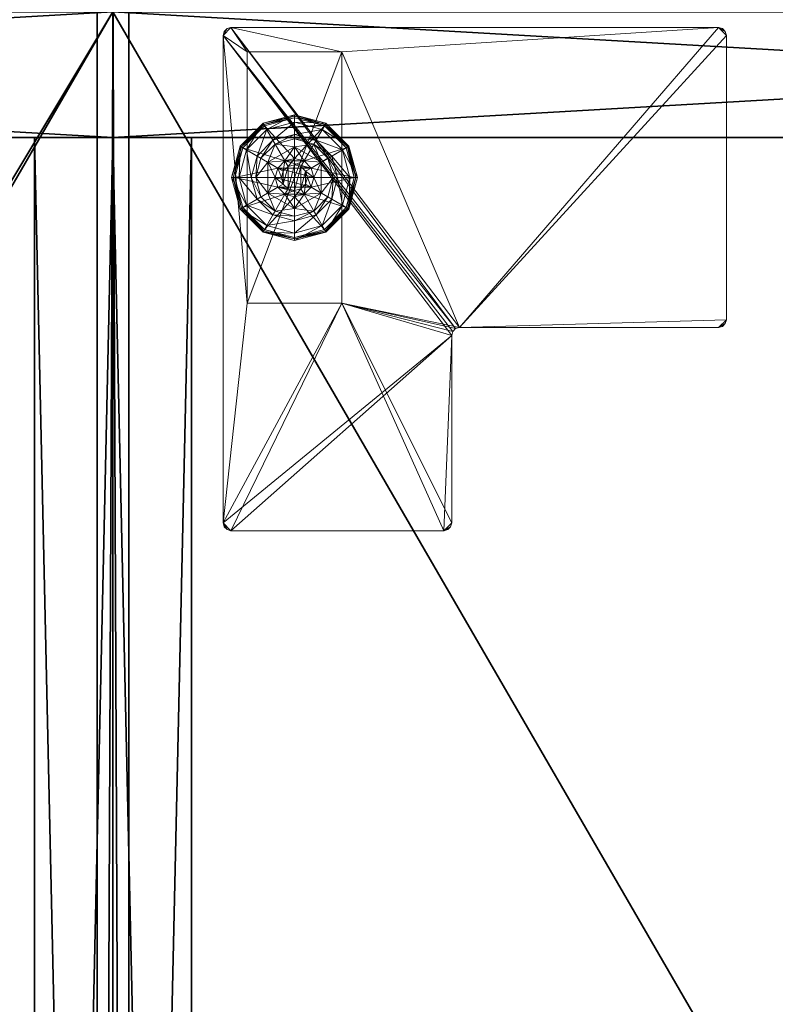
# Model space of a CAD drawing. Extents: x -18 to 181, y -3 to 195.
# Drawn here: x 89 to 95, y 143 to 150 of the extents above; entities that cross this region are included whole.
import ezdxf

# ---------------------------------------------------------------- set-up
doc = ezdxf.new("R2010")
doc.units = 0
doc.header["$LTSCALE"] = 0.3
doc.header["$MEASUREMENT"] = 0
for name, color, linetype in [('A-FURN-ATTRIBUTE-T', 7, 'Continuous'), ('AFURFR-P', 2, 'Continuous'), ('DOS-MODESTIE-V', 3, 'Continuous'), ('EDGE', 1, 'Continuous'), ('FOND-H', 1, 'Continuous'), ('PIETEMENT-V', 2, 'Continuous'), ('PLEXI', 7, 'Continuous'), ('SURFACE-H', 7, 'Continuous')]:
    doc.layers.add(name, color=color, linetype=linetype)
doc.layers.add('COTES PLAN', color=7, linetype='Continuous', lineweight=20, true_color=0x0099cc)
doc.layers.add('QUINCAILLERIE-BLANC', color=4, linetype='Continuous', lineweight=13)
doc.layers.add('QUINCAILLERIE-CHR', color=4, linetype='Continuous', lineweight=13)
doc.styles.add('[quo] Cotes', font='simplex.shx', dxfattribs={"width": 0.6})
doc.styles.add('LOGIFLEX - Notes', font='ARIALN.TTF', dxfattribs={"height": 0.09375})
doc.dimstyles.new('LOGIFLEX', dxfattribs={"dimscale": 0, "dimtxt": 0.09375, "dimasz": 0.1, "dimexe": 0.1, "dimexo": 0.0625, "dimgap": 0.09, "dimtad": 0, "dimtih": 1, "dimtoh": 1, "dimdec": 4, "dimlfac": -1, "dimzin": 12, "dimdsep": 46, "dimlunit": 5, "dimtxsty": '[quo] Cotes', "dimblk": 'OBLIQUE', "dimcen": 0, "dimdle": 0.078125, "dimclrd": 256, "dimclre": 256, "dimclrt": 256, "dimadec": 0, "dimazin": 2, "dimtfac": 1, "dimtdec": 4, "dimtofl": 0, "dimtmove": 0, "dimatfit": 3, "dimfxl": 0, "dimfrac": 2, "dimtolj": 1, "dimtzin": 0, "dimlwd": 25, "dimlwe": 25, "dimarcsym": 0})

# ---------------------------------------------------------------- blocks, each defined once
blk = doc.blocks.new('3-LV1830K25')
at = {"layer": 'AFURFR-P'}
for p in [(1, 0, 5.5), (1, 0, 5.5), (1, 0, 24), (1, 0, 24), (1, 0, 24), (1, 0, 24), (29, 0, 24), (29, 0, 24), (29, 0, 5.5), (29, 0, 24), (29, 0, 5.5), (29, 0, 24), (1, -0.625, 24), (1, -0.625, 5.5), (1, -0.625, 24), (29, -0.625, 24), (29, -0.625, 24), (29, -0.625, 5.5)]:
    blk.add_point(p, dxfattribs=at)
at = {"layer": 'DOS-MODESTIE-V'}
mesh = blk.add_polyface(dxfattribs=at)
corners = [(1, 0, 5.5), (1, -0.625, 5.5), (1, 0, 24), (1, -0.625, 24), (29, 0, 24), (29, 0, 5.5), (29, -0.625, 24), (29, -0.625, 5.5)]
mesh.append_faces([[corners[k] for k in face] for face in [(0, 1, 2, 2), (2, 4, 0, 0), (3, 6, 2, 2), (1, 7, 3, 3), (0, 5, 1, 1), (7, 5, 6, 6)]], dxfattribs={"vtx1": -1, "vtx2": -1})
mesh.append_faces([[corners[k] for k in face] for face in [(1, 3, 2, 2), (4, 5, 0, 0), (6, 4, 2, 2), (7, 6, 3, 3), (5, 7, 1, 1), (5, 4, 6, 6)]], dxfattribs={"vtx2": -1, "vtx3": -1})
at = {"layer": 'EDGE'}
mesh = blk.add_polyface(dxfattribs=at)
corners = [(0, 0, 24), (30, 0, 24), (0, 0, 25), (30, 0, 25), (0, -18, 24), (0, -18, 25), (30, -18, 24), (30, -18, 25)]
mesh.append_faces([[corners[k] for k in face] for face in [(0, 1, 2, 2), (3, 2, 1, 1), (4, 0, 5, 5), (2, 5, 0, 0), (1, 6, 3, 3), (7, 3, 6, 6), (6, 4, 7, 7), (5, 7, 4, 4)]], dxfattribs={"vtx1": -1, "vtx2": -1})
at = {"layer": 'FOND-H'}
mesh = blk.add_polyface(dxfattribs=at)
corners = [(0, -17.375, 5.5), (0, -17.375, 4.5), (30, -17.375, 5.5), (30, -17.375, 4.5), (30, 0, 5.5), (0, 0, 5.5), (30, 0, 4.5), (0, 0, 4.5)]
mesh.append_faces([[corners[k] for k in face] for face in [(0, 1, 2, 2), (2, 4, 0, 0), (3, 6, 2, 2), (1, 7, 3, 3), (0, 5, 1, 1), (7, 5, 6, 6)]], dxfattribs={"vtx1": -1, "vtx2": -1})
mesh.append_faces([[corners[k] for k in face] for face in [(1, 3, 2, 2), (4, 5, 0, 0), (6, 4, 2, 2), (7, 6, 3, 3), (5, 7, 1, 1), (5, 4, 6, 6)]], dxfattribs={"vtx2": -1, "vtx3": -1})
at = {"layer": 'PIETEMENT-V'}
mesh = blk.add_polyface(dxfattribs=at)
corners = [(0, -17.375, 5.5), (1, -17.375, 5.5), (0, -17.375, 24), (1, -17.375, 24), (0, 0, 24), (0, 0, 5.5), (1, 0, 24), (1, 0, 5.5)]
mesh.append_faces([[corners[k] for k in face] for face in [(0, 1, 2, 2), (2, 4, 0, 0), (3, 6, 2, 2), (1, 7, 3, 3), (0, 5, 1, 1), (7, 5, 6, 6)]], dxfattribs={"vtx1": -1, "vtx2": -1})
mesh.append_faces([[corners[k] for k in face] for face in [(1, 3, 2, 2), (4, 5, 0, 0), (6, 4, 2, 2), (7, 6, 3, 3), (5, 7, 1, 1), (5, 4, 6, 6)]], dxfattribs={"vtx2": -1, "vtx3": -1})
mesh = blk.add_polyface(dxfattribs=at)
corners = [(29, -17.375, 5.5), (30, -17.375, 5.5), (30, -17.375, 24), (29, -17.375, 24), (30, 0, 24), (30, 0, 5.5), (29, 0, 24), (29, 0, 5.5)]
mesh.append_faces([[corners[k] for k in face] for face in [(3, 0, 2, 2), (5, 4, 1, 1), (4, 6, 2, 2), (6, 7, 3, 3), (7, 5, 0, 0), (4, 5, 6, 6)]], dxfattribs={"vtx1": -1, "vtx2": -1})
mesh.append_faces([[corners[k] for k in face] for face in [(0, 1, 2, 2), (4, 2, 1, 1), (6, 3, 2, 2), (7, 0, 3, 3), (5, 1, 0, 0), (5, 7, 6, 6)]], dxfattribs={"vtx2": -1, "vtx3": -1})
at = {"layer": 'QUINCAILLERIE-BLANC'}
mesh = blk.add_polyface(dxfattribs=at)
corners = [(28.5499, -1.3663, 0.5758), (28.6057, -1.3104, 0.5758), (28.559, -1.2295, 0.5758), (28.682, -1.29, 0.5758), (28.436, -1.4425, 0.5758), (28.559, -1.2295, 0.38), (28.682, -1.29, 2.035), (28.6057, -1.3104, 2.035), (28.805, -1.2295, 0.38), (28.682, -1.135, 0.38), (28.5282, -1.1762, 0.38), (28.4157, -1.2888, 0.38), (28.249, -1.1925, 0.12), (28.3005, -1.2222, 0.1453), (28.432, -1.0095, 0.12), (28.682, -1.0019, 0.1453), (28.682, -0.9425, 0.12), (28.4617, -1.061, 0.1453), (28.5104, -1.1453, 0.2427), (28.682, -1.0994, 0.2427), (28.3848, -1.2709, 0.2427), (28.682, -0.9425, 0.025), (28.249, -1.1925, 0.025), (28.432, -1.0095, 0.025), (28.2706, -1.205), (28.2598, -1.1988, 0.0033), (28.4445, -1.0311), (28.1945, -1.4425, 0.0033), (28.2519, -1.1942, 0.0125), (28.682, -0.955, 0.0033), (28.682, -0.9675), (28.4382, -1.0203, 0.0033), (28.682, -1.29), (28.6057, -1.3104), (28.5499, -1.3663), (28.682, -1.29, 0.12), (28.6057, -1.3104, 0.12)]
mesh.append_faces([[corners[k] for k in face] for face in [(8, 9, 5, 5), (30, 33, 26, 26), (34, 26, 33, 33)]], dxfattribs={"vtx0": -1, "vtx1": -1, "vtx2": -1})
mesh.append_faces([[corners[k] for k in face] for face in [(0, 1, 2, 2), (1, 3, 2, 2), (9, 10, 5, 5), (10, 11, 5, 5), (32, 33, 30, 30), (24, 26, 34, 34)]], dxfattribs={"vtx1": -1, "vtx2": -1, "vtx3": -1})
mesh.append_faces([[corners[k] for k in face] for face in [(6, 3, 7, 7), (1, 7, 3, 3), (12, 13, 14, 14), (15, 16, 17, 17), (15, 17, 18, 18), (15, 18, 19, 19), (13, 20, 17, 17), (13, 17, 14, 14), (11, 10, 18, 18), (11, 18, 20, 20), (9, 19, 10, 10), (19, 18, 10, 10), (14, 17, 16, 16), (20, 18, 17, 17), (16, 21, 14, 14), (22, 12, 23, 23), (12, 14, 23, 23), (23, 14, 21, 21), (24, 25, 26, 26), (25, 27, 28, 28), (29, 30, 31, 31), (25, 28, 31, 31), (25, 31, 26, 26), (28, 22, 31, 31), (21, 29, 23, 23), (22, 23, 31, 31), (26, 31, 30, 30), (23, 29, 31, 31), (32, 35, 33, 33), (36, 33, 35, 35)]], dxfattribs={"vtx2": -1})
mesh.append_faces([[corners[k] for k in face] for face in [(4, 2, 5, 5)]], dxfattribs={"vtx2": -1, "vtx3": -1})
mesh = blk.add_polyface(dxfattribs=at)
corners = [(28.559, -1.2295, 0.5758), (28.682, -1.29, 0.5758), (28.805, -1.2295, 0.5758), (28.7582, -1.3104, 0.5758), (28.8141, -1.3663, 0.5758), (28.559, -1.2295, 0.38), (28.805, -1.2295, 0.38), (28.8141, -1.3663, 2.035), (28.8345, -1.4425, 0.5758), (28.7582, -1.3104, 2.035), (28.682, -1.29, 2.035), (28.8345, -1.4425, 2.035), (28.8358, -1.1762, 0.38), (28.682, -1.135, 0.38), (28.682, -0.9425, 0.12), (28.682, -1.0019, 0.1453), (28.932, -1.0095, 0.12), (28.682, -1.0994, 0.2427), (28.9023, -1.061, 0.1453), (28.8536, -1.1453, 0.2427), (28.682, -0.9425, 0.025), (28.932, -1.0095, 0.025), (28.682, -0.9675), (28.682, -0.955, 0.0033), (28.9195, -1.0311), (28.9258, -1.0203, 0.0033), (28.682, -1.29), (28.7582, -1.3104), (28.8141, -1.3663), (28.8141, -1.3663, 0.12), (28.8345, -1.4425, 0.12), (28.682, -1.29, 0.12), (28.7582, -1.3104, 0.12), (28.8141, -1.5187, 0.12), (28.7582, -1.5746, 0.12), (28.7708, -1.3913, 2.085), (28.5932, -1.3913, 2.085), (28.7845, -1.4425, 2.085), (28.682, -1.34, 2.085), (28.6308, -1.3537, 2.085), (28.7332, -1.3537, 2.085), (28.5795, -1.4425, 2.085)]
mesh.append_faces([[corners[k] for k in face] for face in [(0, 1, 2, 2), (26, 22, 27, 27), (27, 24, 28, 28), (29, 34, 32, 32), (35, 36, 37, 37), (40, 39, 35, 35)]], dxfattribs={"vtx0": -1, "vtx1": -1, "vtx2": -1})
mesh.append_faces([[corners[k] for k in face] for face in [(5, 0, 6, 6), (30, 33, 29, 29), (38, 39, 40, 40)]], dxfattribs={"vtx1": -1, "vtx2": -1})
mesh.append_faces([[corners[k] for k in face] for face in [(1, 3, 2, 2), (3, 4, 2, 2), (12, 13, 6, 6), (22, 24, 27, 27), (36, 41, 37, 37)]], dxfattribs={"vtx1": -1, "vtx2": -1, "vtx3": -1})
mesh.append_faces([[corners[k] for k in face] for face in [(4, 7, 8, 8), (7, 4, 9, 9), (1, 10, 3, 3), (10, 9, 3, 3), (3, 9, 4, 4), (7, 11, 8, 8), (14, 15, 16, 16), (15, 17, 18, 18), (13, 12, 19, 19), (13, 19, 17, 17), (20, 14, 21, 21), (22, 23, 24, 24), (23, 20, 25, 25), (29, 28, 30, 30), (28, 29, 27, 27), (31, 26, 32, 32), (26, 27, 32, 32), (32, 27, 29, 29), (7, 35, 11, 11), (35, 7, 40, 40), (10, 38, 9, 9), (38, 40, 9, 9), (9, 40, 7, 7), (35, 37, 11, 11)]], dxfattribs={"vtx2": -1})
mesh.append_faces([[corners[k] for k in face] for face in [(0, 2, 6, 6)]], dxfattribs={"vtx2": -1, "vtx3": -1})
mesh = blk.add_polyface(dxfattribs=at)
corners = [(28.805, -1.2295, 0.38), (28.805, -1.2295, 0.5758), (28.928, -1.4425, 0.38), (28.928, -1.4425, 0.5758), (28.8141, -1.3663, 0.5758), (28.8345, -1.4425, 0.5758), (28.9483, -1.2888, 0.38), (28.8358, -1.1762, 0.38), (28.9895, -1.4425, 0.38), (29.115, -1.1925, 0.12), (29.0635, -1.2222, 0.1453), (29.182, -1.4425, 0.12), (28.9023, -1.061, 0.1453), (28.8536, -1.1453, 0.2427), (28.9792, -1.2709, 0.2427), (29.1226, -1.4425, 0.1453), (28.682, -1.0019, 0.1453), (28.932, -1.0095, 0.12), (29.0251, -1.4425, 0.2427), (28.682, -1.0994, 0.2427), (29.115, -1.1925, 0.025), (29.182, -1.4425, 0.025), (28.682, -0.9425, 0.12), (28.932, -1.0095, 0.025), (29.0934, -1.205), (29.1042, -1.1988, 0.0033), (29.157, -1.4425), (28.9258, -1.0203, 0.0033), (29.1695, -1.4425, 0.0033), (28.682, -0.955, 0.0033), (28.9195, -1.0311), (28.682, -0.9425, 0.025), (28.8141, -1.3663), (28.8345, -1.4425), (28.8345, -1.4425, 0.12)]
mesh.append_faces([[corners[k] for k in face] for face in [(1, 4, 3, 3), (2, 6, 0, 0), (6, 2, 8, 8), (32, 24, 33, 33), (24, 32, 30, 30)]], dxfattribs={"vtx0": -1, "vtx1": -1, "vtx2": -1})
mesh.append_faces([[corners[k] for k in face] for face in [(0, 1, 2, 2)]], dxfattribs={"vtx1": -1, "vtx2": -1})
mesh.append_faces([[corners[k] for k in face] for face in [(4, 5, 3, 3), (6, 7, 0, 0), (24, 26, 33, 33)]], dxfattribs={"vtx1": -1, "vtx2": -1, "vtx3": -1})
mesh.append_faces([[corners[k] for k in face] for face in [(9, 10, 11, 11), (10, 9, 12, 12), (10, 12, 13, 13), (10, 13, 14, 14), (10, 14, 15, 15), (10, 15, 11, 11), (16, 12, 17, 17), (6, 8, 18, 18), (6, 18, 14, 14), (6, 14, 7, 7), (14, 13, 7, 7), (14, 18, 15, 15), (17, 12, 9, 9), (19, 13, 12, 12), (20, 9, 21, 21), (9, 20, 17, 17), (22, 17, 23, 23), (23, 17, 20, 20), (9, 11, 21, 21), (24, 25, 26, 26), (25, 24, 27, 27), (25, 28, 26, 26), (29, 27, 30, 30), (20, 25, 23, 23), (25, 20, 28, 28), (20, 21, 28, 28), (31, 23, 27, 27), (30, 27, 24, 24), (23, 25, 27, 27), (32, 33, 34, 34)]], dxfattribs={"vtx2": -1})
mesh.append_faces([[corners[k] for k in face] for face in [(1, 3, 2, 2)]], dxfattribs={"vtx2": -1, "vtx3": -1})
mesh = blk.add_polyface(dxfattribs=at)
corners = [(28.436, -1.4425, 0.5758), (28.5499, -1.3663, 0.5758), (28.559, -1.2295, 0.5758), (28.5295, -1.4425, 0.5758), (28.436, -1.4425, 0.38), (28.559, -1.2295, 0.38), (28.5499, -1.3663, 2.035), (28.6057, -1.3104, 0.5758), (28.5295, -1.4425, 2.035), (28.5499, -1.5187, 2.035), (28.6057, -1.3104, 2.035), (28.4157, -1.2888, 0.38), (28.3745, -1.4425, 0.38), (28.3005, -1.2222, 0.1453), (28.249, -1.1925, 0.12), (28.2414, -1.4425, 0.1453), (28.3389, -1.4425, 0.2427), (28.3848, -1.2709, 0.2427), (28.182, -1.4425, 0.12), (28.249, -1.1925, 0.025), (28.182, -1.4425, 0.025), (28.2598, -1.1988, 0.0033), (28.2706, -1.205), (28.1945, -1.4425, 0.0033), (28.2519, -1.1942, 0.0125), (28.207, -1.4425), (28.5295, -1.4425), (28.5499, -1.3663), (28.5499, -1.3663, 0.12), (28.6057, -1.3104, 0.12), (28.5499, -1.5187), (28.5295, -1.4425, 0.12), (28.6057, -1.3104), (28.682, -1.29, 0.12), (28.6057, -1.5746, 0.12), (28.5499, -1.5187, 0.12), (28.5932, -1.3913, 2.085), (28.7708, -1.3913, 2.085), (28.6308, -1.3537, 2.085), (28.682, -1.34, 2.085), (28.682, -1.29, 2.035), (28.5795, -1.4425, 2.085), (28.5932, -1.4937, 2.085)]
mesh.append_faces([[corners[k] for k in face] for face in [(0, 1, 2, 2), (1, 0, 3, 3), (5, 11, 4, 4), (26, 22, 27, 27), (33, 34, 29, 29), (36, 37, 38, 38)]], dxfattribs={"vtx0": -1, "vtx1": -1, "vtx2": -1})
mesh.append_faces([[corners[k] for k in face] for face in [(4, 0, 5, 5)]], dxfattribs={"vtx1": -1, "vtx2": -1})
mesh.append_faces([[corners[k] for k in face] for face in [(11, 12, 4, 4), (25, 22, 26, 26), (28, 29, 35, 35)]], dxfattribs={"vtx1": -1, "vtx2": -1, "vtx3": -1})
mesh.append_faces([[corners[k] for k in face] for face in [(1, 6, 7, 7), (6, 1, 8, 8), (9, 8, 3, 3), (3, 8, 1, 1), (6, 10, 7, 7), (13, 14, 15, 15), (13, 15, 16, 16), (13, 16, 17, 17), (11, 17, 12, 12), (17, 16, 12, 12), (18, 15, 14, 14), (14, 19, 18, 18), (20, 18, 19, 19), (21, 22, 23, 23), (19, 24, 20, 20), (25, 23, 22, 22), (20, 24, 23, 23), (28, 27, 29, 29), (27, 28, 26, 26), (30, 26, 31, 31), (31, 26, 28, 28), (27, 32, 29, 29), (39, 40, 38, 38), (6, 36, 10, 10), (36, 6, 41, 41), (42, 41, 8, 8), (8, 41, 6, 6), (36, 38, 10, 10), (10, 38, 40, 40)]], dxfattribs={"vtx2": -1})
mesh = blk.add_polyface(dxfattribs=at)
corners = [(28.805, -1.6555, 0.5758), (28.559, -1.6555, 0.5758), (28.559, -1.6555, 0.38), (28.682, -1.595, 0.5758), (28.6057, -1.5746, 0.5758), (28.5499, -1.5187, 0.5758), (28.5499, -1.5187, 2.035), (28.5295, -1.4425, 0.5758), (28.6057, -1.5746, 2.035), (28.682, -1.595, 2.035), (28.4157, -1.5963, 0.38), (28.5282, -1.7088, 0.38), (28.682, -1.75, 0.38), (28.682, -1.9425, 0.12), (28.682, -1.8831, 0.1453), (28.432, -1.8755, 0.12), (28.682, -1.7856, 0.2427), (28.4617, -1.824, 0.1453), (28.5104, -1.7397, 0.2427), (28.682, -1.9425, 0.025), (28.432, -1.8755, 0.025), (28.682, -1.9175), (28.682, -1.93, 0.0033), (28.4445, -1.8539), (28.4382, -1.8647, 0.0033), (28.4337, -1.8726, 0.0125), (28.682, -1.595), (28.6057, -1.5746), (28.5499, -1.5187), (28.5499, -1.5187, 0.12), (28.5295, -1.4425, 0.12), (28.682, -1.595, 0.12), (28.6057, -1.5746, 0.12), (28.682, -1.29, 0.12), (28.5499, -1.3663, 0.12), (28.6057, -1.3104, 0.12), (28.6308, -1.5313, 2.085), (28.7332, -1.5313, 2.085), (28.5932, -1.4937, 2.085), (28.7708, -1.4937, 2.085), (28.5795, -1.4425, 2.085), (28.5295, -1.4425, 2.035), (28.682, -1.545, 2.085)]
mesh.append_faces([[corners[k] for k in face] for face in [(0, 3, 1, 1), (26, 21, 27, 27), (27, 23, 28, 28), (32, 33, 31, 31), (29, 35, 32, 32), (36, 37, 38, 38), (38, 39, 40, 40)]], dxfattribs={"vtx0": -1, "vtx1": -1, "vtx2": -1})
mesh.append_faces([[corners[k] for k in face] for face in [(30, 34, 29, 29)]], dxfattribs={"vtx1": -1, "vtx2": -1})
mesh.append_faces([[corners[k] for k in face] for face in [(3, 4, 1, 1), (4, 5, 1, 1), (10, 11, 2, 2), (11, 12, 2, 2), (21, 23, 27, 27), (37, 39, 38, 38)]], dxfattribs={"vtx1": -1, "vtx2": -1, "vtx3": -1})
mesh.append_faces([[corners[k] for k in face] for face in [(5, 6, 7, 7), (6, 5, 8, 8), (3, 9, 4, 4), (9, 8, 4, 4), (4, 8, 5, 5), (13, 14, 15, 15), (14, 16, 17, 17), (14, 17, 15, 15), (12, 11, 18, 18), (12, 18, 16, 16), (16, 18, 17, 17), (19, 13, 20, 20), (21, 22, 23, 23), (22, 24, 23, 23), (22, 19, 25, 25), (29, 28, 30, 30), (28, 29, 27, 27), (31, 26, 32, 32), (26, 27, 32, 32), (32, 27, 29, 29), (6, 38, 41, 41), (38, 6, 36, 36), (9, 42, 8, 8), (42, 36, 8, 8), (8, 36, 6, 6)]], dxfattribs={"vtx2": -1})
mesh.append_faces([[corners[k] for k in face] for face in [(0, 1, 2, 2)]], dxfattribs={"vtx2": -1, "vtx3": -1})
mesh = blk.add_polyface(dxfattribs=at)
corners = [(28.805, -1.6555, 0.38), (28.805, -1.6555, 0.5758), (28.559, -1.6555, 0.38), (28.8141, -1.5187, 0.5758), (28.7582, -1.5746, 0.5758), (28.682, -1.595, 0.5758), (28.682, -1.595, 2.035), (28.7582, -1.5746, 2.035), (28.8141, -1.5187, 2.035), (28.8345, -1.4425, 2.035), (28.682, -1.75, 0.38), (28.8358, -1.7088, 0.38), (28.682, -1.8831, 0.1453), (28.682, -1.9425, 0.12), (28.9023, -1.824, 0.1453), (28.8536, -1.7397, 0.2427), (28.682, -1.7856, 0.2427), (28.932, -1.8755, 0.12), (28.682, -1.9425, 0.025), (28.932, -1.8755, 0.025), (28.682, -1.93, 0.0033), (28.682, -1.9175), (28.9258, -1.8647, 0.0033), (28.9195, -1.8539), (28.682, -1.595), (28.7582, -1.5746), (28.8141, -1.5187), (28.682, -1.595, 0.12), (28.8141, -1.5187, 0.12), (28.7582, -1.5746, 0.12), (28.8141, -1.3663, 0.12), (28.682, -1.29, 0.12), (28.7582, -1.3104, 0.12), (28.6308, -1.5313, 2.085), (28.682, -1.545, 2.085), (28.7332, -1.5313, 2.085), (28.7845, -1.4425, 2.085), (28.5795, -1.4425, 2.085), (28.7708, -1.4937, 2.085)]
mesh.append_faces([[corners[k] for k in face] for face in [(2, 10, 0, 0), (21, 25, 23, 23), (26, 23, 25, 25), (27, 32, 29, 29), (36, 37, 38, 38)]], dxfattribs={"vtx0": -1, "vtx1": -1, "vtx2": -1})
mesh.append_faces([[corners[k] for k in face] for face in [(0, 1, 2, 2)]], dxfattribs={"vtx1": -1, "vtx2": -1})
mesh.append_faces([[corners[k] for k in face] for face in [(3, 4, 1, 1), (4, 5, 1, 1), (10, 11, 0, 0), (24, 25, 21, 21), (28, 29, 30, 30), (31, 32, 27, 27)]], dxfattribs={"vtx1": -1, "vtx2": -1, "vtx3": -1})
mesh.append_faces([[corners[k] for k in face] for face in [(6, 5, 7, 7), (3, 8, 4, 4), (8, 3, 9, 9), (8, 7, 4, 4), (4, 7, 5, 5), (12, 13, 14, 14), (12, 14, 15, 15), (12, 15, 16, 16), (10, 16, 11, 11), (16, 15, 11, 11), (17, 14, 13, 13), (13, 18, 17, 17), (19, 17, 18, 18), (20, 21, 22, 22), (18, 20, 19, 19), (23, 22, 21, 21), (24, 27, 25, 25), (28, 26, 29, 29), (26, 25, 29, 29), (29, 25, 27, 27), (34, 6, 35, 35), (8, 38, 7, 7), (38, 8, 36, 36), (38, 35, 7, 7), (7, 35, 6, 6), (9, 36, 8, 8)]], dxfattribs={"vtx2": -1})
mesh.append_faces([[corners[k] for k in face] for face in [(33, 34, 35, 35)]], dxfattribs={"vtx2": -1, "vtx3": -1})
mesh = blk.add_polyface(dxfattribs=at)
corners = [(28.559, -1.6555, 0.5758), (28.5499, -1.5187, 0.5758), (28.436, -1.4425, 0.5758), (28.5295, -1.4425, 0.5758), (28.559, -1.6555, 0.38), (28.436, -1.4425, 0.38), (28.4157, -1.5963, 0.38), (28.3745, -1.4425, 0.38), (28.249, -1.6925, 0.12), (28.3005, -1.6628, 0.1453), (28.182, -1.4425, 0.12), (28.4617, -1.824, 0.1453), (28.5104, -1.7397, 0.2427), (28.3848, -1.6141, 0.2427), (28.2414, -1.4425, 0.1453), (28.3389, -1.4425, 0.2427), (28.5282, -1.7088, 0.38), (28.432, -1.8755, 0.12), (28.249, -1.6925, 0.025), (28.182, -1.4425, 0.025), (28.682, -1.9425, 0.12), (28.432, -1.8755, 0.025), (28.2706, -1.68), (28.2598, -1.6862, 0.0033), (28.207, -1.4425), (28.4382, -1.8647, 0.0033), (28.4337, -1.8726, 0.0125), (28.2519, -1.6908, 0.0125), (28.1945, -1.4425, 0.0033), (28.682, -1.93, 0.0033), (28.682, -1.9425, 0.025), (28.4445, -1.8539), (28.5499, -1.5187), (28.5295, -1.4425)]
mesh.append_faces([[corners[k] for k in face] for face in [(0, 1, 2, 2), (5, 6, 4, 4), (32, 22, 33, 33), (22, 32, 31, 31)]], dxfattribs={"vtx0": -1, "vtx1": -1, "vtx2": -1})
mesh.append_faces([[corners[k] for k in face] for face in [(4, 0, 5, 5)]], dxfattribs={"vtx1": -1, "vtx2": -1})
mesh.append_faces([[corners[k] for k in face] for face in [(1, 3, 2, 2), (7, 6, 5, 5), (22, 24, 33, 33)]], dxfattribs={"vtx1": -1, "vtx2": -1, "vtx3": -1})
mesh.append_faces([[corners[k] for k in face] for face in [(8, 9, 10, 10), (9, 8, 11, 11), (9, 11, 12, 12), (9, 12, 13, 13), (9, 13, 14, 14), (9, 14, 10, 10), (6, 7, 15, 15), (6, 15, 13, 13), (6, 13, 16, 16), (13, 12, 16, 16), (17, 11, 8, 8), (13, 15, 14, 14), (18, 8, 19, 19), (8, 18, 17, 17), (20, 17, 21, 21), (21, 17, 18, 18), (8, 10, 19, 19), (22, 23, 24, 24), (23, 22, 25, 25), (23, 25, 26, 26), (23, 26, 27, 27), (23, 27, 28, 28), (23, 28, 24, 24), (29, 26, 25, 25), (18, 27, 21, 21), (27, 18, 28, 28), (18, 19, 28, 28), (30, 21, 26, 26), (31, 25, 22, 22), (21, 27, 26, 26)]], dxfattribs={"vtx2": -1})
mesh.append_faces([[corners[k] for k in face] for face in [(0, 2, 5, 5)]], dxfattribs={"vtx2": -1, "vtx3": -1})
mesh = blk.add_polyface(dxfattribs=at)
corners = [(28.928, -1.4425, 0.38), (28.928, -1.4425, 0.5758), (28.805, -1.6555, 0.38), (28.805, -1.6555, 0.5758), (28.8141, -1.5187, 0.5758), (28.8345, -1.4425, 0.5758), (28.8345, -1.4425, 2.035), (28.9483, -1.5963, 0.38), (28.9895, -1.4425, 0.38), (28.8358, -1.7088, 0.38), (29.115, -1.6925, 0.12), (29.0635, -1.6628, 0.1453), (28.932, -1.8755, 0.12), (29.1226, -1.4425, 0.1453), (29.0251, -1.4425, 0.2427), (28.9792, -1.6141, 0.2427), (28.9023, -1.824, 0.1453), (28.8536, -1.7397, 0.2427), (29.182, -1.4425, 0.12), (29.115, -1.6925, 0.025), (28.932, -1.8755, 0.025), (29.182, -1.4425, 0.025), (29.0934, -1.68), (29.1042, -1.6862, 0.0033), (28.9195, -1.8539), (28.682, -1.93, 0.0033), (28.9258, -1.8647, 0.0033), (28.9303, -1.8726, 0.0125), (29.1695, -1.4425, 0.0033), (29.157, -1.4425), (28.8345, -1.4425), (28.8141, -1.5187), (28.8141, -1.5187, 0.12), (28.8345, -1.4425, 0.12)]
mesh.append_faces([[corners[k] for k in face] for face in [(1, 4, 3, 3), (2, 7, 0, 0), (30, 22, 31, 31)]], dxfattribs={"vtx0": -1, "vtx1": -1, "vtx2": -1})
mesh.append_faces([[corners[k] for k in face] for face in [(30, 29, 22, 22)]], dxfattribs={"vtx0": -1, "vtx2": -1, "vtx3": -1})
mesh.append_faces([[corners[k] for k in face] for face in [(0, 1, 2, 2)]], dxfattribs={"vtx1": -1, "vtx2": -1})
mesh.append_faces([[corners[k] for k in face] for face in [(5, 4, 1, 1), (7, 8, 0, 0), (9, 7, 2, 2), (22, 24, 31, 31)]], dxfattribs={"vtx1": -1, "vtx2": -1, "vtx3": -1})
mesh.append_faces([[corners[k] for k in face] for face in [(5, 6, 4, 4), (10, 11, 12, 12), (11, 10, 13, 13), (11, 13, 14, 14), (11, 14, 15, 15), (11, 15, 16, 16), (11, 16, 12, 12), (7, 9, 17, 17), (7, 17, 15, 15), (7, 15, 8, 8), (18, 13, 10, 10), (15, 14, 8, 8), (15, 17, 16, 16), (19, 10, 20, 20), (10, 19, 18, 18), (10, 12, 20, 20), (21, 18, 19, 19), (22, 23, 24, 24), (25, 26, 27, 27), (23, 22, 28, 28), (23, 26, 24, 24), (19, 23, 21, 21), (23, 19, 27, 27), (23, 27, 26, 26), (29, 28, 22, 22), (28, 21, 23, 23), (19, 20, 27, 27), (20, 25, 27, 27), (31, 32, 30, 30), (33, 30, 32, 32)]], dxfattribs={"vtx2": -1})
mesh.append_faces([[corners[k] for k in face] for face in [(1, 3, 2, 2)]], dxfattribs={"vtx2": -1, "vtx3": -1})
at = {"layer": 'QUINCAILLERIE-CHR'}
mesh = blk.add_polyface(dxfattribs=at)
corners = [(29.8438, -0.8834, 4.3125), (29.8125, -0.875, 4.3125), (29.8125, -0.875, 4.5), (29.8438, -0.8834, 4.5), (29.8666, -0.9062, 4.5), (29.875, -0.9375, 4.3125), (29.8666, -0.9062, 4.3125), (29.875, -0.9375, 4.5), (29.875, -4.8125, 4.5), (29.875, -4.8125, 4.3125), (29.8666, -4.8438, 4.3125), (29.8666, -4.8438, 4.5), (29.8438, -4.8666, 4.5), (29.8125, -4.875, 4.3125), (29.8438, -4.8666, 4.3125), (29.8125, -4.875, 4.5), (27.5525, -4.875, 4.5), (27.5525, -4.875, 4.3125), (27.5212, -4.8666, 4.3125), (27.5212, -4.8666, 4.5), (27.4984, -4.8438, 4.5), (27.49, -4.8125, 4.3125), (27.4984, -4.8438, 4.3125), (27.49, -4.8125, 4.5), (27.49, -2.7545, 4.5), (27.49, -2.7545, 4.3125), (27.4816, -2.7232, 4.3125), (27.4816, -2.7232, 4.5), (27.4587, -2.7004, 4.5), (27.4275, -2.692, 4.3125), (27.4587, -2.7004, 4.3125), (27.4275, -2.692, 4.5), (25.9375, -2.692, 4.5), (25.9375, -2.692, 4.3125), (25.9062, -2.6836, 4.3125), (25.9062, -2.6836, 4.5), (25.8834, -2.6607, 4.5), (25.875, -2.6295, 4.3125), (25.8834, -2.6607, 4.3125), (25.875, -2.6295, 4.5), (25.875, -0.9375, 4.5), (25.875, -0.9375, 4.3125), (25.8834, -0.9062, 4.3125), (25.8834, -0.9062, 4.5), (25.9062, -0.8834, 4.5), (25.9375, -0.875, 4.3125), (25.9062, -0.8834, 4.3125), (25.9375, -0.875, 4.5), (27.6825, -1.0675, 0.5), (27.6825, -1.0675, 4.3125), (29.6825, -1.0675, 4.3125), (29.6825, -1.0675, 0.5), (29.6825, -1.8175, 0.5), (29.6825, -1.8175, 4.3125), (27.6825, -1.8175, 4.3125), (27.6825, -1.8175, 0.5)]
mesh.append_faces([[corners[k] for k in face] for face in [(28, 2, 31, 31), (13, 9, 14, 14)]], dxfattribs={"vtx0": -1, "vtx1": -1, "vtx2": -1})
mesh.append_faces([[corners[k] for k in face] for face in [(15, 8, 24, 24), (27, 7, 2, 2), (40, 31, 47, 47), (5, 50, 1, 1), (41, 45, 54, 54), (33, 37, 54, 54), (13, 25, 9, 9), (9, 25, 53, 53)]], dxfattribs={"vtx0": -1, "vtx1": -1, "vtx2": -1, "vtx3": -1})
mesh.append_faces([[corners[k] for k in face] for face in [(52, 50, 53, 53)]], dxfattribs={"vtx0": -1, "vtx2": -1})
mesh.append_faces([[corners[k] for k in face] for face in [(31, 2, 47, 47), (24, 8, 7, 7), (23, 19, 16, 16), (39, 32, 31, 31), (24, 16, 15, 15), (47, 43, 40, 40), (25, 54, 53, 53), (45, 49, 54, 54), (49, 45, 1, 1), (5, 53, 50, 50), (1, 50, 49, 49), (54, 37, 41, 41), (17, 21, 25, 25), (1, 6, 5, 5), (54, 25, 26, 26)]], dxfattribs={"vtx0": -1, "vtx2": -1, "vtx3": -1})
mesh.append_faces([[corners[k] for k in face] for face in [(7, 8, 5, 5), (15, 16, 13, 13), (23, 24, 21, 21), (31, 32, 29, 29), (39, 40, 37, 37), (47, 2, 45, 45), (20, 19, 23, 23), (36, 35, 39, 39), (51, 48, 50, 50), (55, 52, 54, 54), (55, 48, 52, 52), (54, 49, 55, 55)]], dxfattribs={"vtx1": -1, "vtx2": -1})
mesh.append_faces([[corners[k] for k in face] for face in [(7, 4, 2, 2), (15, 12, 8, 8), (24, 23, 16, 16), (27, 24, 7, 7), (28, 27, 2, 2), (35, 32, 39, 39), (40, 39, 31, 31), (51, 50, 52, 52), (49, 48, 55, 55), (41, 42, 45, 45), (33, 34, 37, 37), (29, 33, 54, 54), (30, 29, 54, 54), (26, 30, 54, 54), (17, 18, 21, 21), (13, 17, 25, 25), (5, 9, 53, 53)]], dxfattribs={"vtx1": -1, "vtx2": -1, "vtx3": -1})
mesh.append_faces([[corners[k] for k in face] for face in [(0, 1, 2, 2), (0, 2, 3, 3), (4, 5, 6, 6), (7, 5, 4, 4), (3, 4, 6, 6), (3, 6, 0, 0), (10, 9, 8, 8), (10, 8, 11, 11), (12, 13, 14, 14), (15, 13, 12, 12), (11, 12, 14, 14), (11, 14, 10, 10), (18, 17, 16, 16), (18, 16, 19, 19), (20, 21, 22, 22), (23, 21, 20, 20), (19, 20, 22, 22), (19, 22, 18, 18), (26, 25, 24, 24), (26, 24, 27, 27), (28, 29, 30, 30), (31, 29, 28, 28), (27, 28, 30, 30), (27, 30, 26, 26), (34, 33, 32, 32), (34, 32, 35, 35), (36, 37, 38, 38), (39, 37, 36, 36), (35, 36, 38, 38), (35, 38, 34, 34), (42, 41, 40, 40), (42, 40, 43, 43), (44, 45, 46, 46), (47, 45, 44, 44), (43, 44, 46, 46), (43, 46, 42, 42)]], dxfattribs={"vtx2": -1})
mesh.append_faces([[corners[k] for k in face] for face in [(8, 9, 5, 5), (16, 17, 13, 13), (24, 25, 21, 21), (32, 33, 29, 29), (40, 41, 37, 37), (2, 1, 45, 45), (4, 3, 2, 2), (12, 11, 8, 8), (47, 44, 43, 43), (48, 49, 50, 50), (52, 53, 54, 54), (48, 51, 52, 52), (1, 0, 6, 6), (42, 46, 45, 45), (34, 38, 37, 37), (18, 22, 21, 21), (9, 10, 14, 14)]], dxfattribs={"vtx2": -1, "vtx3": -1})
at = {"layer": 'SURFACE-H'}
mesh = blk.add_polyface(dxfattribs=at)
corners = [(30, 0, 25), (30, -18, 25), (0, 0, 25), (0, -18, 25)]
mesh.append_faces([[corners[k] for k in face] for face in [(0, 1, 2, 2), (3, 2, 1, 1)]], dxfattribs={"vtx1": -1, "vtx2": -1})
mesh = blk.add_polyface(dxfattribs=at)
corners = [(30, 0, 24), (30, -18, 24), (0, 0, 24), (0, -18, 24)]
mesh.append_faces([[corners[k] for k in face] for face in [(0, 1, 2, 2), (3, 2, 1, 1)]], dxfattribs={"vtx1": -1, "vtx2": -1})
blk = doc.blocks.new('3_LV1830K25_____XI_____XO_____CUSHION_____None_____L_____L')
blk.add_blockref('3-LV1830K25', (0, 0))
at = {"layer": 'A-FURN-ATTRIBUTE-T', "style": 'LOGIFLEX - Notes'}
blk.add_attdef('CAPTG', (0, 1), '', height=2.5, dxfattribs=at)
at = {"layer": 'A-FURN-ATTRIBUTE-T', "style": 'LOGIFLEX - Notes', "flags": 1}
for tag in ['CAPPN', 'CAPMG', 'CAPMC', 'CAPQT', 'CAPDH']:
    blk.add_attdef(tag, (0, 0), '', height=0.001, dxfattribs=at)
blk = doc.blocks.new('3_LV1560SASC1')
at = {"layer": 'A-FURN-ATTRIBUTE-T', "style": 'LOGIFLEX - Notes', "flags": 1}
for tag, height in [('CAPTG', 2.5), ('CAPPN', 0.001), ('CAPMG', 0.001), ('CAPMC', 0.001), ('CAPQT', 0.001), ('CAPDH', 0.001), ('CAPGC', 0.001)]:
    blk.add_attdef(tag, (0, 0), '', height=height, dxfattribs=at)
at = {"layer": 'PLEXI'}
mesh = blk.add_polyface(dxfattribs=at)
corners = [(0, 0, 43.5), (0.067, -0.25, 43.75), (0.067, 0, 43.75), (0, -0.25, 43.5), (0.5, 0, 44), (0.25, 0, 43.933), (0.5, -0.25, 44), (0.25, -0.25, 43.933), (0.5, 0, 29), (0.25, -0.25, 29.067), (0.25, 0, 29.067), (0.5, -0.25, 29), (0, 0, 29.5), (0.067, 0, 29.25), (0, -0.25, 29.5), (0.067, -0.25, 29.25), (59, 0, 29), (59, -0.25, 29), (59, 0, 44), (59.25, 0, 43.933), (59.433, 0, 43.75), (59.5, 0, 43.5), (59.5, 0, 29.5), (59.433, 0, 29.25), (59.25, 0, 29.067), (59.5, -0.25, 29.5), (59.5, -0.25, 43.5), (59.25, -0.25, 29.067), (59.433, -0.25, 29.25), (59, -0.25, 44), (59.433, -0.25, 43.75), (59.25, -0.25, 43.933)]
mesh.append_faces([[corners[k] for k in face] for face in [(18, 0, 4, 4), (22, 12, 21, 21), (23, 16, 22, 22), (17, 14, 11, 11), (26, 3, 25, 25), (30, 29, 26, 26)]], dxfattribs={"vtx0": -1, "vtx1": -1, "vtx2": -1})
mesh.append_faces([[corners[k] for k in face] for face in [(22, 8, 12, 12), (21, 0, 18, 18), (14, 17, 25, 25), (3, 26, 6, 6)]], dxfattribs={"vtx0": -1, "vtx1": -1, "vtx2": -1, "vtx3": -1})
mesh.append_faces([[corners[k] for k in face] for face in [(0, 1, 2, 2), (6, 5, 7, 7), (2, 7, 5, 5), (8, 9, 10, 10), (14, 13, 15, 15), (10, 15, 13, 13)]], dxfattribs={"vtx0": -1, "vtx2": -1})
mesh.append_faces([[corners[k] for k in face] for face in [(4, 5, 6, 6), (1, 7, 2, 2), (12, 13, 14, 14), (9, 15, 10, 10), (0, 12, 3, 3), (8, 16, 11, 11), (19, 20, 18, 18), (10, 13, 8, 8), (22, 21, 25, 25), (17, 16, 27, 27), (23, 28, 24, 24), (22, 25, 23, 23), (24, 27, 16, 16), (6, 29, 4, 4), (26, 21, 30, 30), (19, 31, 20, 20), (18, 29, 19, 19), (20, 30, 21, 21), (27, 28, 17, 17), (7, 1, 6, 6)]], dxfattribs={"vtx1": -1, "vtx2": -1})
mesh.append_faces([[corners[k] for k in face] for face in [(20, 21, 18, 18), (16, 8, 22, 22), (13, 12, 8, 8), (12, 0, 21, 21), (0, 2, 4, 4), (28, 25, 17, 17), (29, 6, 26, 26), (1, 3, 6, 6), (3, 14, 25, 25), (14, 15, 11, 11)]], dxfattribs={"vtx1": -1, "vtx2": -1, "vtx3": -1})
mesh.append_faces([[corners[k] for k in face] for face in [(0, 3, 1, 1), (8, 11, 9, 9), (12, 14, 3, 3), (16, 17, 11, 11), (23, 24, 16, 16), (2, 5, 4, 4), (21, 26, 25, 25), (25, 28, 23, 23), (28, 27, 24, 24), (29, 18, 4, 4), (29, 31, 19, 19), (31, 30, 20, 20), (30, 31, 29, 29), (15, 9, 11, 11)]], dxfattribs={"vtx2": -1, "vtx3": -1})
blk = doc.blocks.new('_Oblique')
at = {"color": 0, "linetype": 'ByBlock', "lineweight": -2}
blk.add_line((-0.5, -0.5), (0.5, 0.5), dxfattribs=at)
blk = doc.blocks.new('*D71')
at = {"layer": 'COTES PLAN', "color": 250, "linetype": 'ByBlock', "lineweight": 25, "transparency": 16777216}
for p, q in [((-0.625, 121.9387), (-0.625, 195.0938)), ((179.375, 121.9387), (179.375, 195.0938)), ((-2.7359, 192.3919), (84.6274, 192.3919)), ((181.4859, 192.3919), (94.1226, 192.3919))]:
    blk.add_line(p, q, dxfattribs=at)
at = {"layer": 'Defpoints', "color": 0, "transparency": 16777216}
for p in [(179.375, 192.3919), (-0.625, 120.25, 28), (179.375, 120.25, 28)]:
    blk.add_point(p, dxfattribs=at)
at = {"layer": 'COTES PLAN', "color": 250, "lineweight": 25, "transparency": 16777216, "xscale": 2.701890928457035, "yscale": 2.701890928457035, "zscale": 2.701890928457035, "rotation": 180}
blk.add_blockref('_Oblique', (-0.625, 192.3919), dxfattribs=at)
at = {"layer": 'COTES PLAN', "color": 250, "lineweight": 25, "transparency": 16777216, "xscale": 2.701890928457035, "yscale": 2.701890928457035, "zscale": 2.701890928457035}
blk.add_blockref('_Oblique', (179.375, 192.3919), dxfattribs=at)
at = {"layer": 'COTES PLAN', "color": 250, "transparency": 16777216, "insert": (89.375, 192.3919), "char_height": 2.53302, "attachment_point": 5, "style": '[quo] Cotes'}
blk.add_mtext('\\A1;180"', dxfattribs=at)

msp = doc.modelspace()

# ---------------------------------------------------------------- block references
for name, p, rotation in [('3_LV1560SASC1', (89.875, 120.74846, -4), 90), ('3_LV1830K25_____XI_____XO_____CUSHION_____None_____L_____L', (90, 150.5), 270), ('3_LV1830K25_____XI_____XO_____CUSHION_____None_____L_____L', (90, 120.5), 90)]:
    msp.add_blockref(name, p, dxfattribs=dict(rotation=rotation))

# ---------------------------------------------------------------- dimensions: what is measured, and where the dimension line sits
at = {"layer": 'COTES PLAN', "color": 250}
dim = msp.add_linear_dim(base=(179.375, 192.3919), p1=(-0.625, 120.25, 28), p2=(179.375, 120.25, 28), dimstyle='LOGIFLEX', override={"dimscale": 27.018909, "dimpost": '"', "dimclrd": 250, "dimclre": 250, "dimclrt": 250, "dimarcsym": 1}, dxfattribs=at)
dim.commit()
dim.dimension.update_dxf_attribs({"geometry": '*D71', "text_midpoint": (89.375, 192.3919)})

doc.saveas('drawing.dxf')
